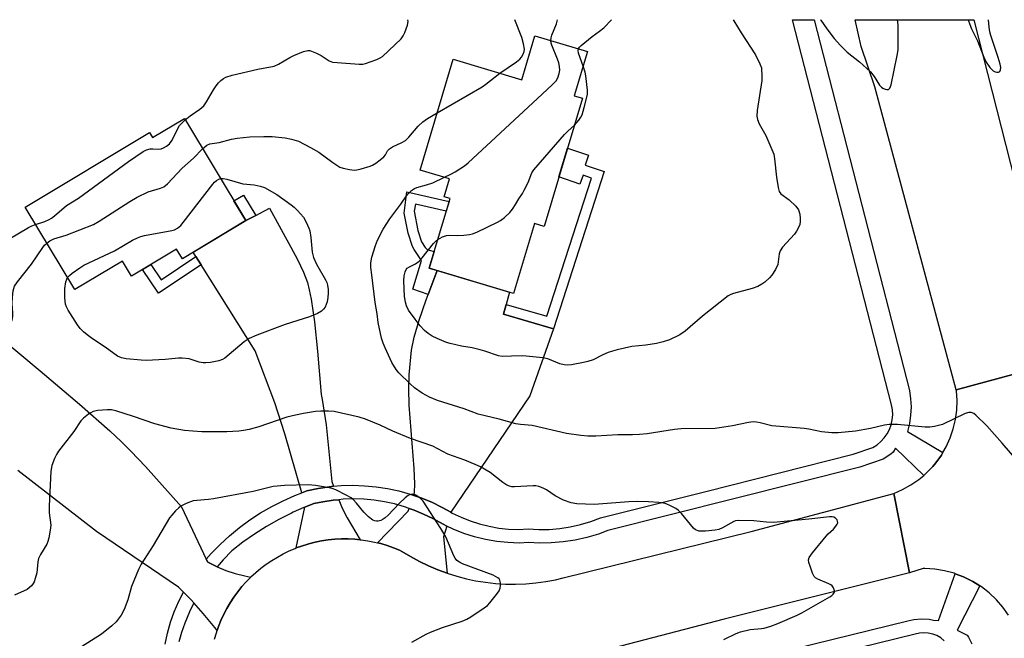
# Model space of a CAD drawing. Units: inches. Extents: x 1195769 to 1201769, y 529457 to 533457.
# Drawn here: x 1196664 to 1196967, y 533266 to 533457 of the extents above; entities that cross this region are included whole.
import ezdxf

# ---------------------------------------------------------------- set-up
doc = ezdxf.new("R2010")
doc.units = ezdxf.units.IN
doc.header["$MEASUREMENT"] = 0
for name, color, linetype in [('BLDG-Footprint', 5, 'Continuous'), ('TRANS-Driveway', 251, 'Continuous'), ('TRANS-Non Street Sidewalk', 7, 'Continuous'), ('TRANS-Road', 130, 'Continuous'), ('TRANS-Street Sidewalk', 7, 'Continuous'), ('Undefined', 1, 'Continuous')]:
    doc.layers.add(name, color=color, linetype=linetype)

msp = doc.modelspace()

# ---------------------------------------------------------------- linework, layer by layer
at = {"layer": 'BLDG-Footprint'}
for points, elevation in [([(1196838.41, 533447.18), (1196834.36, 533433.6), (1196836.88, 533432.85), (1196825.08, 533393.27), (1196822.07, 533394.17), (1196815.67, 533372.69), (1196789.72, 533380.43), (1196796.12, 533401.89), (1196794.26, 533402.44), (1196795.92, 533408), (1196786.89, 533410.69), (1196797.07, 533444.83), (1196818.21, 533438.53), (1196822.22, 533452)], 349.06), ([(1196714.3, 533426.61), (1196733.22, 533395.11), (1196713.67, 533383.36), (1196711.88, 533386.34), (1196698, 533378), (1196695.2, 533382.65), (1196680.54, 533373.84), (1196665.28, 533399.26), (1196703.51, 533422.23), (1196704.44, 533420.68)], 347.02)]:
    msp.add_lwpolyline(points, close=True, dxfattribs=dict(at, elevation=elevation))
at = {"layer": 'TRANS-Driveway'}
for points in [[(1196760.25, 533313.25), (1196759.03, 533313.14), (1196755.49, 533312.61), (1196752, 533311.87), (1196750.48, 533311.28), (1196745.23, 533329.42), (1196742.15, 533338.99), (1196736.12, 533354.96), (1196719.47, 533381.48), (1196717.87, 533384.02), (1196717.02, 533385.38), (1196733.22, 533395.11), (1196736.27, 533396.71), (1196740.51, 533398.95), (1196747.12, 533386.9), (1196749.14, 533383.08), (1196750.99, 533379.18), (1196752.16, 533376), (1196752.75, 533373.74), (1196753.33, 533370.9), (1196754.36, 533363.96), (1196755.31, 533354.93), (1196756.41, 533341.57), (1196756.76, 533339.97), (1196757.93, 533332.15), (1196759.67, 533314.72)], [(1196813.38, 533369.28), (1196812.54, 533366.24), (1196827.99, 533361.8), (1196820.63, 533341.14), (1196796.34, 533305.27), (1196793.69, 533306.77), (1196790.47, 533308.33), (1196787.16, 533309.7), (1196784.95, 533310.46), (1196785.2, 533311.39), (1196785.29, 533313.98), (1196785.03, 533318.79), (1196783.52, 533338.23), (1196783.37, 533343.31), (1196783.51, 533347.59), (1196784.25, 533355.2), (1196785.1, 533359.25), (1196786.6, 533364.43), (1196788.76, 533370.72), (1196789.36, 533372.35), (1196792.1, 533379.72), (1196814.41, 533373.07)], [(1196768.39, 533296.81), (1196766.74, 533296.97), (1196764.7, 533297.07), (1196762.66, 533297.06), (1196760.62, 533296.96), (1196758.59, 533296.75), (1196756.57, 533296.45), (1196754.56, 533296.04), (1196752.58, 533295.54), (1196752.3, 533295.46), (1196750.35, 533294.85), (1196748.77, 533294.27), (1196751.41, 533306.86), (1196754.14, 533307.91), (1196756.93, 533308.51), (1196760.07, 533308.98), (1196761.88, 533309.14), (1196762.89, 533306.57), (1196764.44, 533303.58)], [(1196795.08, 533301.02), (1196794.09, 533297.7), (1196795.22, 533286.48), (1196792.31, 533287.55), (1196789.46, 533288.76), (1196786.67, 533290.11), (1196783.94, 533291.6), (1196781.3, 533293.22), (1196780.56, 533293.55), (1196778.67, 533294.33), (1196776.74, 533295.01), (1196774.78, 533295.6), (1196773.79, 533295.84), (1196783.2, 533305.61), (1196783.52, 533306.45), (1196785.05, 533305.92), (1196787.98, 533304.71), (1196790.84, 533303.32), (1196793.96, 533301.56)]]:
    msp.add_lwpolyline(points, close=True, dxfattribs=at)
at = {"layer": 'TRANS-Non Street Sidewalk'}
for points in [[(1196827.99, 533361.8), (1196812.54, 533366.24), (1196813.38, 533369.28), (1196825.93, 533365.67), (1196839.65, 533408.23), (1196837.06, 533409.12), (1196836.12, 533406.38), (1196829.65, 533408.6), (1196832.28, 533417.44), (1196838.7, 533415.24), (1196837.67, 533412.24), (1196843.6, 533410.21)], [(1196736.27, 533396.71), (1196733.22, 533395.11), (1196729.55, 533401.23), (1196732.49, 533403)], [(1196792.1, 533379.72), (1196789.36, 533372.35), (1196784.61, 533374.04), (1196787.34, 533382.86), (1196785.09, 533386.25), (1196784.53, 533387.14), (1196783.17, 533391.23), (1196781.97, 533397.4), (1196782.83, 533403.98), (1196795.84, 533400.95), (1196794.95, 533397.97), (1196785.47, 533400.17), (1196785.02, 533398), (1196786.19, 533392.03), (1196787.29, 533388.59), (1196788.4, 533386.81), (1196788.96, 533386.35), (1196789.72, 533386.01), (1196791.26, 533385.57), (1196789.72, 533380.43)], [(1196719.47, 533381.48), (1196706.32, 533372.73), (1196701.44, 533380.07), (1196704.01, 533381.62), (1196707.16, 533376.89), (1196717.87, 533384.02)]]:
    msp.add_lwpolyline(points, close=True, dxfattribs=at)
at = {"layer": 'TRANS-Road'}
msp.add_lwpolyline([(1196984.21, 533351.66), (1196952.01, 533342.97), (1196926.91, 533436.32), (1196922.74, 533448.78), (1196920.9, 533457), (1196957.36, 533456.99)], close=True, dxfattribs=at)
for points in [[(1196651.64, 533364.04), (1196669.93, 533348.8), (1196681.96, 533338.57), (1196691.29, 533330.32), (1196694.92, 533326.94), (1196697.8, 533324.12), (1196702.28, 533319.33), (1196713.36, 533306.92), (1196721.02, 533290.83), (1196721.49, 533289.85), (1196724.23, 533288.51), (1196724.42, 533288.43), (1196727.06, 533287.36), (1196729.95, 533286.41), (1196732.9, 533285.66), (1196734.78, 533285.31), (1196733.37, 533283.87), (1196732.01, 533282.34), (1196730.73, 533280.75), (1196729.53, 533279.1), (1196728.41, 533277.39), (1196727.38, 533275.63), (1196726.43, 533273.82), (1196725.57, 533271.96), (1196724.81, 533270.06), (1196724.37, 533268.79), (1196723.64, 533269.78), (1196720.13, 533274.1), (1196717.21, 533277.35), (1196716.41, 533278.24), (1196713.99, 533280.67), (1196712.48, 533282.18), (1196687.26, 533299.32), (1196663.03, 533318.17)], [(1196968.09, 533273.51), (1196966.33, 533276), (1196964.34, 533278.31), (1196962.13, 533280.41), (1196959.72, 533282.28), (1196959.25, 533282.58), (1196957.14, 533283.91), (1196956.92, 533284.03), (1196954.19, 533285.38), (1196951.67, 533286.32), (1196951.33, 533286.45), (1196948.38, 533287.23), (1196945.37, 533287.72), (1196942.33, 533287.92), (1196941.8, 533287.92), (1196937.61, 533286.64), (1196932.74, 533311.08), (1196935.45, 533312.26), (1196938.03, 533313.69), (1196940.46, 533315.37), (1196941.96, 533316.63), (1196942.72, 533317.28), (1196944.77, 533319.4), (1196945.69, 533320.5), (1196947.41, 533322.9), (1196947.86, 533323.66), (1196948.89, 533325.45), (1196950.12, 533328.14), (1196951.07, 533330.93), (1196951.75, 533333.81), (1196952.14, 533336.73), (1196952.24, 533339.69), (1196952.06, 533342.63), (1196952.01, 533342.97), (1196984.21, 533351.66)], [(1196723.57, 533266.17), (1196724.14, 533268.13), (1196724.37, 533268.79), (1196724.81, 533270.06), (1196725.57, 533271.96), (1196726.43, 533273.82), (1196727.38, 533275.63), (1196728.41, 533277.39), (1196729.53, 533279.1), (1196730.73, 533280.75), (1196732.01, 533282.34), (1196733.37, 533283.87), (1196734.78, 533285.31), (1196734.8, 533285.33), (1196736.3, 533286.71), (1196737.87, 533288.02), (1196739.5, 533289.26), (1196741.18, 533290.41), (1196742.93, 533291.47), (1196744.72, 533292.45), (1196746.56, 533293.35), (1196748.44, 533294.14), (1196748.77, 533294.27), (1196750.35, 533294.85), (1196752.3, 533295.46), (1196752.58, 533295.54), (1196754.56, 533296.04), (1196756.57, 533296.45), (1196758.59, 533296.75), (1196760.62, 533296.96), (1196762.66, 533297.06), (1196764.7, 533297.07), (1196766.74, 533296.97), (1196768.39, 533296.81), (1196768.78, 533296.78), (1196770.8, 533296.48), (1196772.8, 533296.09), (1196773.79, 533295.84), (1196774.78, 533295.6), (1196776.74, 533295.01), (1196778.67, 533294.33), (1196780.56, 533293.55), (1196781.3, 533293.22), (1196783.94, 533291.6), (1196786.67, 533290.11), (1196789.46, 533288.76), (1196792.31, 533287.55), (1196795.22, 533286.48), (1196798.18, 533285.55), (1196801.18, 533284.77), (1196803.97, 533284.18), (1196807.03, 533283.69), (1196810.12, 533283.34), (1196813.21, 533283.15), (1196816.31, 533283.11), (1196819.41, 533283.22), (1196822.5, 533283.49), (1196825.57, 533283.9), (1196828.63, 533284.47), (1196830.97, 533285.01), (1196888.88, 533299.31), (1196932.74, 533311.08), (1196937.61, 533286.64), (1196880.53, 533272.34), (1196834.05, 533260.23)]]:
    msp.add_lwpolyline(points, dxfattribs=at)
at = {"layer": 'TRANS-Street Sidewalk'}
msp.add_lwpolyline([(1196947.86, 533323.66), (1196947.41, 533322.9), (1196945.69, 533320.5), (1196944.77, 533319.4), (1196942.72, 533317.28), (1196941.96, 533316.63), (1196933.27, 533325.03), (1196932.59, 533323.76), (1196931.81, 533323.11), (1196929.47, 533321.61), (1196922.34, 533319.19), (1196844.69, 533299.63), (1196841.78, 533298.54), (1196838.23, 533297.48), (1196834.61, 533296.67), (1196830.95, 533296.11), (1196827.26, 533295.8), (1196823.56, 533295.74), (1196820.38, 533295.9), (1196817.42, 533295.79), (1196813.94, 533295.91), (1196810.47, 533296.26), (1196807.03, 533296.86), (1196803.64, 533297.69), (1196800.32, 533298.76), (1196797.09, 533300.05), (1196795.08, 533301.02), (1196793.96, 533301.56), (1196790.84, 533303.32), (1196787.98, 533304.71), (1196785.05, 533305.92), (1196783.52, 533306.45), (1196782.05, 533306.96), (1196778.99, 533307.81), (1196775.88, 533308.48), (1196772.74, 533308.96), (1196769.58, 533309.25), (1196766.4, 533309.35), (1196763.23, 533309.26), (1196761.88, 533309.14), (1196760.07, 533308.98), (1196756.93, 533308.51), (1196754.14, 533307.91), (1196751.41, 533306.86), (1196751.11, 533306.75), (1196747.83, 533305.28), (1196747.29, 533305.01), (1196743.39, 533303.04), (1196739.59, 533300.89), (1196735.89, 533298.56), (1196732.31, 533296.06), (1196728.86, 533293.38), (1196726.24, 533290.6), (1196724.42, 533288.43), (1196724.23, 533288.51), (1196721.49, 533289.85), (1196721.02, 533290.83), (1196722.54, 533292.55), (1196725.31, 533295.37), (1196728.23, 533298.03), (1196731.28, 533300.54), (1196734.46, 533302.88), (1196737.77, 533305.04), (1196741.18, 533307.03), (1196744.7, 533308.83), (1196748.31, 533310.45), (1196750.48, 533311.28), (1196752, 533311.87), (1196755.49, 533312.61), (1196759.03, 533313.14), (1196760.25, 533313.25), (1196762.59, 533313.46), (1196766.17, 533313.56), (1196769.75, 533313.45), (1196773.31, 533313.12), (1196776.84, 533312.58), (1196780.34, 533311.83), (1196783.78, 533310.87), (1196784.95, 533310.46), (1196787.16, 533309.7), (1196790.47, 533308.33), (1196793.69, 533306.77), (1196796.34, 533305.27), (1196796.8, 533305.01), (1196799.53, 533303.7), (1196802.33, 533302.58), (1196805.21, 533301.65), (1196808.15, 533300.93), (1196811.13, 533300.41), (1196814.14, 533300.1), (1196817.16, 533300), (1196820.18, 533300.12), (1196823.43, 533299.95), (1196826.68, 533300), (1196829.92, 533300.27), (1196833.13, 533300.77), (1196836.3, 533301.48), (1196839.42, 533302.41), (1196842.46, 533303.54), (1196874.85, 533311.7), (1196920.2, 533323.13), (1196926.32, 533325.21), (1196927.62, 533326.04), (1196928.8, 533327.03), (1196929.84, 533328.16), (1196930.72, 533329.42), (1196931.43, 533330.78), (1196931.95, 533332.23), (1196932.28, 533333.73), (1196932.42, 533335.26), (1196932.35, 533336.8), (1196932.08, 533338.31), (1196901.55, 533457), (1196908.19, 533457), (1196937.57, 533342.77), (1196937.94, 533340.25), (1196938.07, 533337.71), (1196937.94, 533335.16), (1196937.57, 533332.64), (1196936.94, 533330.17)], close=True, dxfattribs=at)
for points in [[(1196873.14, 533256.13), (1196937.09, 533271.81), (1196938.91, 533272.26), (1196941.3, 533272.48), (1196943.7, 533272.33), (1196945.03, 533272.04), (1196946.49, 533271.9), (1196951.67, 533286.32), (1196954.19, 533285.38), (1196956.92, 533284.03), (1196957.14, 533283.91), (1196959.25, 533282.58), (1196952.25, 533268.96), (1196955.39, 533267.42), (1196955.81, 533266.8), (1196956.78, 533264.7)], [(1196708.36, 533264.62), (1196709.09, 533268.01), (1196710.04, 533271.36), (1196711.2, 533274.63), (1196712.56, 533277.83), (1196713.99, 533280.67), (1196716.41, 533278.24), (1196717.21, 533277.35), (1196715.88, 533274.63), (1196714.41, 533271.1), (1196713.37, 533268.24), (1196712.55, 533265.31)], [(1196948.29, 533265.7), (1196947.21, 533266.57), (1196946.02, 533267.26), (1196944.73, 533267.75), (1196943.39, 533268.05), (1196942.01, 533268.13), (1196940.64, 533268.01), (1196939.3, 533267.67), (1196875.4, 533252)]]:
    msp.add_lwpolyline(points, dxfattribs=at)
at = {"layer": 'Undefined'}
for points, elevation in [([(1196714.58, 533426.14), (1196716.05, 533427.37), (1196719.03, 533429.43), (1196720.28, 533430.5), (1196721.1, 533431.67), (1196723.25, 533435.45), (1196724.05, 533436.67), (1196724.78, 533437.53), (1196725.56, 533438.29), (1196726.37, 533438.93), (1196727.08, 533439.31), (1196729.06, 533439.89), (1196736.9, 533441.74), (1196741.97, 533442.72), (1196743.26, 533443.29), (1196746.72, 533445.34), (1196747.99, 533446.01), (1196750.99, 533447.16), (1196752.36, 533447.5), (1196752.89, 533447.48), (1196753.4, 533447.36), (1196754.94, 533446.74), (1196756.43, 533445.94), (1196758.84, 533444.33), (1196759.9, 533443.95), (1196761.34, 533443.78), (1196768.1, 533443.34), (1196769.26, 533443.34), (1196770.1, 533443.49), (1196773.58, 533444.75), (1196774.61, 533445.23), (1196775.31, 533445.71), (1196781.03, 533451.14), (1196781.71, 533452.06), (1196782.18, 533453.11), (1196782.97, 533455.32), (1196783.2, 533456.42), (1196783.13, 533457.01)], 344), ([(1196811.46, 533440.54), (1196816.61, 533444.03), (1196817.64, 533444.87), (1196818.13, 533445.46), (1196818.63, 533446.41), (1196818.9, 533447.16), (1196819, 533447.94), (1196818.74, 533449.61), (1196818.2, 533451.54), (1196816.04, 533457.01)], 346), ([(1196827.19, 533450.52), (1196827.25, 533451.42), (1196827.47, 533452.19), (1196828.94, 533455.74), (1196829.19, 533457)], 348), ([(1196910.23, 533457), (1196910.29, 533456.9), (1196912.14, 533454.21), (1196914.43, 533451.18), (1196916.35, 533449.03), (1196918.39, 533446.96), (1196922.18, 533443.98), (1196925.57, 533440.91), (1196926.69, 533439.53), (1196928.4, 533436.81), (1196928.95, 533436.2), (1196929.4, 533435.91), (1196930.15, 533435.63), (1196930.64, 533435.54), (1196931.09, 533435.55), (1196931.27, 533435.63), (1196931.56, 533435.95), (1196931.92, 533436.95), (1196933.84, 533445.97), (1196934.11, 533447.73), (1196934.15, 533452.14), (1196934.06, 533455.41), (1196933.93, 533456.99)], 348), ([(1196955.64, 533456.99), (1196956.14, 533455.51), (1196956.71, 533454.16), (1196958.58, 533450.47), (1196960.48, 533445.49), (1196961.25, 533443.92), (1196962.38, 533442.28), (1196963.31, 533441.28), (1196964.02, 533440.95), (1196964.54, 533440.87), (1196965.03, 533440.89), (1196965.4, 533441.07), (1196965.64, 533441.56), (1196965.67, 533442.27), (1196965.5, 533443.34), (1196964.95, 533445.37), (1196962.61, 533452.15), (1196962.36, 533453.22), (1196962.15, 533454.7), (1196961.92, 533456.99)], 348), ([(1196794.43, 533408.45), (1196796.4, 533409.38), (1196797.65, 533410.09), (1196800.52, 533412.02), (1196801.66, 533412.94), (1196823.03, 533432.69), (1196827.53, 533436.93), (1196828.74, 533438.19), (1196829.29, 533439.13), (1196829.75, 533440.38), (1196829.88, 533441.46), (1196829.8, 533442.58), (1196829.58, 533443.7), (1196829.23, 533444.8), (1196827.47, 533449.16), (1196827.29, 533449.81), (1196827.19, 533450.52)], 348), ([(1196837.08, 533442.72), (1196835.71, 533446.66), (1196835.58, 533447.47), (1196835.65, 533448)], 350), ([(1196834.39, 533424.52), (1196835.75, 533426.09), (1196836.39, 533426.99), (1196836.77, 533427.72), (1196837.46, 533429.94), (1196838.44, 533433.91), (1196838.45, 533435.34), (1196837.97, 533439.69), (1196837.71, 533440.82), (1196837.08, 533442.72)], 350), ([(1196792.16, 533428.35), (1196805.96, 533436.33), (1196807.16, 533437.17), (1196811.46, 533440.54)], 346), ([(1196719.92, 533417.25), (1196721.16, 533418.33), (1196722.18, 533418.78), (1196725.03, 533419.18), (1196728.84, 533420.19), (1196730.59, 533420.49), (1196734.45, 533420.93), (1196738.76, 533421.03), (1196741.35, 533420.98), (1196745.34, 533420.63), (1196747.26, 533420.22), (1196749.41, 533419.55), (1196753.13, 533417.68), (1196755.66, 533416.18), (1196759.99, 533412.97), (1196762.18, 533411.61), (1196763.23, 533411.24), (1196765.17, 533410.85), (1196766.56, 533410.7), (1196767.39, 533410.76), (1196768.77, 533411.07), (1196771.5, 533411.86), (1196772.27, 533412.21), (1196773.23, 533412.82), (1196774.62, 533413.83), (1196775.69, 533414.74), (1196776.2, 533415.39), (1196776.87, 533416.6), (1196777.46, 533417.23), (1196778.41, 533417.8), (1196781.26, 533419.13), (1196782.36, 533419.84), (1196783.37, 533420.8), (1196786.25, 533424.21), (1196787.72, 533425.57), (1196789.13, 533426.6), (1196792.16, 533428.35)], 346), ([(1196668.49, 533393.9), (1196671.35, 533394.82), (1196672.67, 533395.41), (1196673.42, 533395.84), (1196674.33, 533396.54), (1196678.01, 533399.8), (1196681.69, 533402.01), (1196697.09, 533413.35), (1196701.63, 533416.38), (1196702.65, 533416.88), (1196703.77, 533417.18), (1196704.59, 533417.25), (1196706.39, 533417.15), (1196707.12, 533417.22), (1196707.85, 533417.49), (1196708.84, 533418.07), (1196709.74, 533418.79), (1196710.58, 533419.85), (1196712.28, 533423.44), (1196712.84, 533424.41), (1196713.41, 533425.06), (1196714.58, 533426.14)], 344), ([(1196792.38, 533389.34), (1196793.74, 533390.09), (1196795.05, 533390.56), (1196795.85, 533390.62), (1196798.36, 533390.56), (1196800.4, 533390.66), (1196802.14, 533390.83), (1196802.98, 533391.02), (1196804.33, 533391.58), (1196810.72, 533394.62), (1196811.66, 533395.16), (1196812.86, 533396.07), (1196814.47, 533397.57), (1196815.36, 533398.66), (1196816.31, 533400.04), (1196817.3, 533401.85), (1196818.4, 533403.5), (1196818.97, 533404.51), (1196820.12, 533406.87), (1196821.29, 533409.81), (1196821.91, 533410.78), (1196831.39, 533421.66), (1196832.41, 533422.7), (1196834.39, 533424.52)], 350), ([(1196671.93, 533388.18), (1196672.91, 533388.88), (1196674.07, 533389.45), (1196677.86, 533390.58), (1196686.27, 533393.92), (1196688.05, 533394.94), (1196697.45, 533400.98), (1196699.74, 533402.29), (1196703.13, 533404), (1196706.98, 533405.12), (1196708, 533405.56), (1196709.11, 533406.4), (1196713.66, 533411.29), (1196717.12, 533414.37), (1196719.92, 533417.25)], 346), ([(1196725.46, 533408.04), (1196726.24, 533408.05), (1196727.36, 533407.85), (1196732.25, 533406.44), (1196733.52, 533406.3), (1196735.8, 533406.18), (1196737.62, 533405.73), (1196738.92, 533405.28), (1196742.78, 533403.13), (1196747.22, 533399.99), (1196748.1, 533399.26), (1196749.11, 533398.26), (1196751, 533396.15), (1196751.83, 533394.65), (1196752.62, 533392.78), (1196752.89, 533391.96), (1196753.22, 533389.92), (1196753.69, 533385.4), (1196754.08, 533383.78), (1196755, 533381.7), (1196757.8, 533376.86), (1196758.15, 533376.06), (1196758.35, 533375.26), (1196758.53, 533373.89), (1196758.58, 533372.79), (1196758.48, 533371.42), (1196758.24, 533370.07), (1196758, 533369.24), (1196757.64, 533368.46), (1196757.13, 533367.78), (1196756.51, 533367.18), (1196755.27, 533366.46), (1196752.84, 533365.45), (1196745.35, 533363.06), (1196736.64, 533359.77), (1196734.28, 533358.75), (1196733.3, 533358.21), (1196732.66, 533357.73), (1196726.75, 533352.76), (1196726.02, 533352.31), (1196724.93, 533351.95), (1196722.36, 533351.42), (1196720.92, 533351.26), (1196720.04, 533351.32), (1196718.89, 533351.55), (1196715.76, 533352.5), (1196713.58, 533352.77), (1196712.46, 533352.76), (1196708.43, 533352.34), (1196702.48, 533352.03), (1196701.01, 533352.1), (1196696.34, 533352.55), (1196694.91, 533352.81), (1196693.73, 533353.32), (1196689.89, 533356.08), (1196685.99, 533358.66), (1196684.34, 533359.89), (1196683.23, 533360.83), (1196682.25, 533361.89), (1196681.34, 533363.03), (1196678.47, 533367.49), (1196677.95, 533368.52), (1196677.71, 533369.32), (1196677.53, 533371.3), (1196677.5, 533374.17), (1196677.8, 533376.23), (1196678.06, 533377.05), (1196678.32, 533377.55)], 348), ([(1196678.32, 533377.55), (1196678.89, 533378.22), (1196679.76, 533378.93), (1196682.08, 533380.61), (1196683.31, 533381.39), (1196692.74, 533385.81), (1196698.31, 533389.06), (1196699.85, 533389.83), (1196700.91, 533390.25), (1196702.03, 533390.55), (1196710.39, 533392.03), (1196711.21, 533392.29), (1196712.14, 533392.79), (1196713.18, 533393.61), (1196713.96, 533394.5), (1196723.02, 533406.38), (1196723.55, 533406.95), (1196724.21, 533407.47), (1196724.92, 533407.87), (1196725.46, 533408.04)], 348), ([(1196972.63, 533319.03), (1196966.16, 533326.53), (1196961.45, 533331.84), (1196958.05, 533335.2), (1196957.36, 533335.72), (1196956.62, 533336.01), (1196955.84, 533336.04), (1196954.77, 533335.72), (1196947.76, 533332.32), (1196945.27, 533331.68), (1196943.86, 533331.47), (1196942.39, 533331.51), (1196933.89, 533332.34), (1196931.32, 533332.32), (1196929.89, 533332.13), (1196925.54, 533331.05), (1196920.99, 533330.28), (1196915.6, 533329.74), (1196913.63, 533329.68), (1196910.45, 533330.07), (1196906.6, 533330.87), (1196905.17, 533331.08), (1196895.24, 533331.84), (1196891.64, 533332.82), (1196890.53, 533333.02), (1196889.43, 533333.1), (1196887.99, 533332.91), (1196883.11, 533331.85), (1196877.78, 533331.04), (1196867.27, 533330.94), (1196865.23, 533330.71), (1196856.81, 533329.44), (1196854.5, 533329.22), (1196852.33, 533329.11), (1196847.76, 533329.11), (1196841, 533328.74), (1196838.54, 533328.71), (1196836.36, 533328.91), (1196832.02, 533329.51), (1196821.35, 533331.96), (1196817.81, 533332.27), (1196816.41, 533332.54), (1196811.21, 533333.97), (1196804.77, 533335.45), (1196800.44, 533337.12), (1196792.28, 533339.72), (1196789.8, 533340.77), (1196787.49, 533342), (1196785.12, 533343.62), (1196783.79, 533344.82), (1196780.38, 533348.17), (1196779.53, 533349.29), (1196778.2, 533351.4), (1196776.13, 533355.9), (1196775.52, 533357.38), (1196775.01, 533358.94), (1196773.97, 533363.73), (1196773.7, 533366.41), (1196773.03, 533369.9), (1196771.98, 533378.41), (1196771.76, 533380.7), (1196771.74, 533382.13), (1196772.07, 533383.83), (1196773.11, 533387.48), (1196773.81, 533389.09), (1196775.47, 533392.52), (1196777.6, 533395.67), (1196781, 533400.17), (1196782.73, 533402.74), (1196783.25, 533403.39), (1196784.22, 533404.37), (1196785.12, 533404.98), (1196785.89, 533405.28), (1196788.87, 533406.11), (1196790.78, 533406.78), (1196794.43, 533408.45)], 348), ([(1196634.03, 533362.19), (1196634.07, 533364.4), (1196634.26, 533365.48), (1196635.33, 533368.43), (1196635.99, 533369.66), (1196641.35, 533375.77), (1196642.96, 533377.03), (1196646.09, 533379.15), (1196646.96, 533379.89), (1196647.63, 533380.78), (1196649.08, 533383.13), (1196649.99, 533384.17), (1196651.37, 533385.17), (1196653.83, 533386.64), (1196660.26, 533389.39), (1196666.27, 533392.96), (1196667.28, 533393.47), (1196668.49, 533393.9)], 344), ([(1196646.35, 533354.63), (1196646.8, 533355.15), (1196647.39, 533355.59), (1196649.54, 533356.82), (1196650.48, 533357.45), (1196653.83, 533360.25), (1196654.77, 533360.92), (1196656.03, 533361.53), (1196659.77, 533363.01), (1196660.5, 533363.4), (1196660.88, 533363.74), (1196661.25, 533364.44), (1196661.48, 533365.53), (1196661.49, 533366.68), (1196661.28, 533369.57), (1196661.34, 533371.53), (1196661.53, 533373.49), (1196661.95, 533374.87), (1196662.88, 533376.29), (1196667.25, 533381.67), (1196670.68, 533386.85), (1196671.23, 533387.52), (1196671.93, 533388.18)], 346), ([(1196880.47, 533266.08), (1196884.19, 533267.89), (1196885.54, 533268.44), (1196888.58, 533269.17), (1196892.03, 533269.43), (1196892.89, 533269.57), (1196894.86, 533270.16), (1196897.06, 533270.98), (1196903, 533273.61), (1196904.42, 533274.32), (1196913.02, 533279.2), (1196913.7, 533279.65), (1196914.09, 533280.01), (1196914.46, 533280.63), (1196914.48, 533281.08), (1196914.2, 533282), (1196913.78, 533282.61), (1196913.4, 533282.9), (1196912.74, 533283.25), (1196909.33, 533284.65), (1196908.64, 533285.07), (1196908.28, 533285.45), (1196907.77, 533286.45), (1196907.07, 533288.39), (1196906.64, 533289.78), (1196906.52, 533290.59), (1196906.72, 533291.34), (1196907.69, 533292.72), (1196911.97, 533297.93), (1196912.57, 533298.57), (1196914.24, 533300.09), (1196914.93, 533300.93), (1196915.33, 533301.61), (1196915.49, 533302.05), (1196915.47, 533302.5), (1196915.28, 533302.93), (1196914.78, 533303.48), (1196914.34, 533303.71), (1196913.83, 533303.83), (1196913, 533303.87), (1196906.6, 533303.15), (1196895.74, 533302.12), (1196893.53, 533302.16), (1196889.64, 533302.62), (1196884.86, 533302.71), (1196884, 533302.59), (1196883.48, 533302.4), (1196880.02, 533300.42), (1196878.83, 533299.95), (1196877.7, 533299.75), (1196874.8, 533299.47), (1196873.64, 533299.41), (1196872.79, 533299.47), (1196871.72, 533299.84), (1196871.08, 533300.37), (1196867.34, 533304.91), (1196866.32, 533305.94), (1196865.59, 533306.43), (1196864.02, 533307.25), (1196862.67, 533307.86), (1196861.83, 533308.11), (1196860.41, 533308.3), (1196857.25, 533308.52), (1196853.83, 533308.57), (1196851.21, 533308.47), (1196840.44, 533307.67), (1196837.78, 533307.71), (1196835.11, 533307.86), (1196833.43, 533308.19), (1196831, 533308.95), (1196828.51, 533310.36), (1196825.86, 533312.17), (1196824.8, 533312.69), (1196823.42, 533313.2), (1196822.56, 533313.37), (1196821.7, 533313.39), (1196815.95, 533313.06), (1196815.14, 533313.11), (1196814.37, 533313.3), (1196813.63, 533313.62), (1196812.41, 533314.41), (1196808.44, 533317.51), (1196805.44, 533319.23), (1196803.87, 533319.97), (1196800.65, 533321.29), (1196795.41, 533323.21), (1196790.79, 533325.66), (1196783.88, 533327.95), (1196778.51, 533330.25), (1196774.61, 533332.13), (1196770.09, 533333.95), (1196768.14, 533334.51), (1196760.42, 533336.26), (1196758.68, 533336.41), (1196756.36, 533336.45), (1196754.67, 533336.26), (1196751.01, 533335.68), (1196748.54, 533335.18), (1196745.88, 533334.54), (1196737.25, 533331.61), (1196734.2, 533330.74), (1196732.52, 533330.42), (1196731.11, 533330.26), (1196727.38, 533330.02), (1196725.04, 533329.99), (1196719.71, 533330.07), (1196716.86, 533330.24), (1196714.3, 533330.5), (1196710.23, 533331.16), (1196705.23, 533332.46), (1196698.59, 533334.75), (1196693.23, 533336.47), (1196691.87, 533336.79), (1196690.53, 533336.86), (1196687.64, 533336.59), (1196686.25, 533336.28), (1196684.78, 533335.47), (1196683.2, 533334.28), (1196682.45, 533333.4), (1196680.29, 533330.19), (1196675.5, 533324.06), (1196674.9, 533323.07), (1196674.28, 533321.78), (1196673.45, 533319.66), (1196673.2, 533317.93), (1196672.9, 533311.41), (1196672.61, 533307.16), (1196672.69, 533305.1), (1196673.14, 533301.24), (1196672.99, 533299.77), (1196672.58, 533297.42), (1196672.29, 533296.27), (1196671.96, 533295.48), (1196670.02, 533292.29), (1196669.41, 533291.06), (1196669.18, 533290.02), (1196668.82, 533286.62), (1196668.39, 533284.9), (1196668.02, 533283.79), (1196667.76, 533283.28), (1196667.22, 533282.62), (1196665.87, 533281.51), (1196661.99, 533279.69)], 346), ([(1196784.3, 533265.22), (1196788.76, 533267.67), (1196790.09, 533268.32), (1196793.82, 533269.71), (1196799.89, 533271.75), (1196801.24, 533272.29), (1196802.5, 533273.04), (1196806.66, 533275.82), (1196807.59, 533276.52), (1196808.41, 533277.35), (1196810.41, 533279.89), (1196811.23, 533281.08), (1196811.56, 533281.86), (1196811.68, 533282.7), (1196811.67, 533283.55), (1196811.49, 533284.33), (1196811.21, 533284.76), (1196810.86, 533285.08), (1196809.34, 533285.9), (1196799.94, 533289.37), (1196798.97, 533289.85), (1196798.2, 533290.44), (1196797.67, 533291.12), (1196797.24, 533291.88), (1196794.79, 533297.66), (1196794.24, 533298.71), (1196793.3, 533300.24), (1196787.81, 533308.67), (1196786.8, 533309.71), (1196785.62, 533310.52), (1196785.11, 533310.73), (1196784.4, 533310.8), (1196783.7, 533310.66), (1196783.22, 533310.42), (1196782.32, 533309.73), (1196780.41, 533307.97), (1196777.01, 533304.35), (1196776.16, 533303.56), (1196775.48, 533303.09), (1196774.75, 533302.75), (1196773.98, 533302.55), (1196773.43, 533302.55), (1196772.89, 533302.66), (1196772.38, 533302.87), (1196771, 533303.9), (1196769.52, 533305.32), (1196767.28, 533308.08), (1196766.29, 533309.17), (1196765.61, 533309.7), (1196764.07, 533310.57), (1196760.91, 533312.17), (1196759.83, 533312.58), (1196758.41, 533312.88), (1196754.69, 533313.49), (1196752.38, 533313.69), (1196745.14, 533313.51), (1196742.89, 533313.33), (1196741.64, 533313.15), (1196735.43, 533311.69), (1196723.28, 533309.36), (1196721.74, 533309.15), (1196718.14, 533308.9), (1196717.04, 533308.74), (1196714.81, 533307.97), (1196713.24, 533307.19), (1196712.59, 533306.66), (1196711.58, 533305.66), (1196710.41, 533304.4), (1196709.7, 533303.5), (1196704.64, 533295.02), (1196700.97, 533289.27), (1196700.21, 533287.66), (1196698.06, 533282.39), (1196696.86, 533278.26), (1196695.8, 533275.32), (1196694.79, 533273.59), (1196693.25, 533271.5), (1196691.95, 533270.29), (1196688.74, 533267.67), (1196682.61, 533263.84)], 344)]:
    msp.add_lwpolyline(points, dxfattribs=dict(at, elevation=elevation))
for points in [[(1196883.26, 533457, 350), (1196883.47, 533456.63, 350), (1196885.74, 533452.95, 350), (1196890.12, 533446.23, 350), (1196891.54, 533443.45, 350), (1196891.99, 533442.14, 350), (1196892.12, 533439.39, 350), (1196892.1, 533438.29, 350), (1196890.72, 533429.07, 350), (1196890.63, 533427.3, 350), (1196890.79, 533426.25, 350), (1196891.32, 533424.97, 350), (1196893.32, 533421.34, 350), (1196895.24, 533416.98, 350), (1196895.77, 533415.6, 350), (1196896.04, 533414.14, 350), (1196896.6, 533408.51, 350), (1196897.1, 533405.36, 350), (1196897.48, 533404.03, 350), (1196897.96, 533403.4, 350), (1196900.51, 533401.56, 350), (1196902.59, 533399.57, 350), (1196903.42, 533398.46, 350), (1196903.78, 533397.13, 350), (1196903.93, 533395.71, 350), (1196903.94, 533394.86, 350), (1196903.78, 533393.91, 350), (1196903.5, 533393.15, 350), (1196902.8, 533391.87, 350), (1196902.13, 533390.91, 350), (1196898.53, 533386.98, 350), (1196897.72, 533385.85, 350), (1196897.41, 533384.91, 350), (1196897.18, 533382.44, 350), (1196897, 533381.63, 350), (1196896.28, 533380.03, 350), (1196895.22, 533378.27, 350), (1196894.48, 533377.45, 350), (1196893.04, 533376.17, 350), (1196892.11, 533375.52, 350), (1196890.86, 533374.82, 350), (1196889.15, 533374.21, 350), (1196883.39, 533372.67, 350), (1196882.56, 533372.37, 350), (1196881.79, 533371.95, 350), (1196873.84, 533365.67, 350), (1196868.49, 533361.05, 350), (1196866.88, 533359.96, 350), (1196863.7, 533358.4, 350), (1196861.74, 533357.77, 350), (1196859.73, 533357.26, 350), (1196856.39, 533356.76, 350), (1196852.12, 533356.31, 350), (1196847.54, 533355.31, 350), (1196846.12, 533354.93, 350), (1196844.78, 533354.44, 350), (1196843.19, 533353.78, 350), (1196840.19, 533352.27, 350), (1196838.56, 533351.68, 350), (1196837.17, 533351.35, 350), (1196833.5, 533350.68, 350), (1196832.36, 533350.58, 350), (1196831.23, 533350.64, 350), (1196829.88, 533350.99, 350), (1196826.23, 533352.52, 350), (1196824.66, 533352.85, 350), (1196818.5, 533353.44, 350), (1196815.01, 533353.4, 350), (1196812.17, 533353.27, 350), (1196811.02, 533353.41, 350), (1196806.82, 533354.93, 350), (1196805.43, 533355.34, 350), (1196802.93, 533355.91, 350), (1196799.65, 533356.43, 350), (1196796.18, 533357.26, 350), (1196795.06, 533357.61, 350), (1196792.15, 533358.78, 350), (1196790.61, 533359.5, 350), (1196789.37, 533360.32, 350), (1196788.25, 533361.26, 350), (1196786.94, 533362.71, 350), (1196785.36, 533364.72, 350), (1196783.35, 533367.53, 350), (1196782.67, 533368.87, 350), (1196782.35, 533370, 350), (1196782.07, 533371.75, 350), (1196781.88, 533376.54, 350), (1196781.95, 533378.09, 350), (1196782.3, 533379.35, 350), (1196782.64, 533380.04, 350), (1196782.95, 533380.43, 350), (1196783.58, 533380.87, 350), (1196785.49, 533381.8, 350), (1196786.55, 533382.57, 350), (1196787.54, 533383.66, 350), (1196791.05, 533388.05, 350), (1196791.84, 533388.91, 350), (1196792.38, 533389.34, 350)], [(1196835.65, 533448, 350), (1196835.93, 533448.53, 350), (1196836.5, 533449.1, 350), (1196839.85, 533451.79, 350), (1196842.12, 533453.46, 350), (1196843.43, 533454.53, 350), (1196845.8, 533457, 350)]]:
    msp.add_polyline3d(points, dxfattribs=at)

doc.saveas('drawing.dxf')
